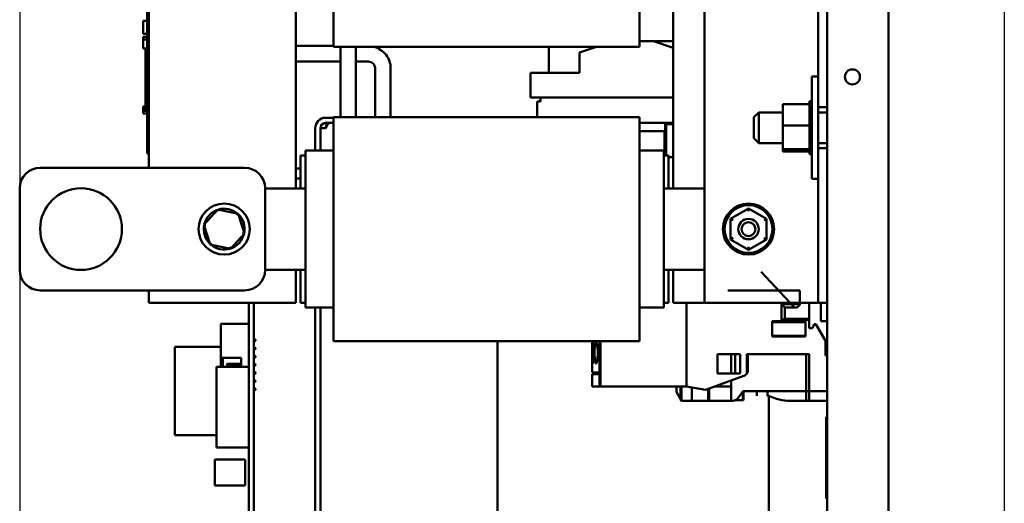
# Model space of a CAD drawing. Units: inches. Extents: x 2 to 86, y 1 to 67.
# Drawn here: x 31.2 to 39.3, y 31.4 to 35.3 of the extents above; entities that cross this region are included whole.
import ezdxf

# ---------------------------------------------------------------- set-up
doc = ezdxf.new("R2010")
doc.units = ezdxf.units.IN
doc.header["$LTSCALE"] = 4
doc.header["$MEASUREMENT"] = 0
for name, color, linetype, lineweight in [('Dimension (ANSI)', 7, 'Continuous', 25), ('Sketch Geometry (ANSI)', 7, 'Continuous', 25), ('Visible (ANSI)', 7, 'Continuous', 50)]:
    doc.layers.add(name, color=color, linetype=linetype, lineweight=lineweight)
doc.styles.add('Note Text (ANSI)', font='tahoma.ttf')
doc.dimstyles.new('Default (ANSI)', dxfattribs={"dimscale": 4, "dimtxt": 0.12, "dimasz": 0.098425, "dimexe": 0.125, "dimexo": 0.0625, "dimgap": 0.031496, "dimtad": 0, "dimtih": 1, "dimtoh": 1, "dimrnd": 1e-08, "dimzin": 0, "dimdsep": 46, "dimtxsty": 'Note Text (ANSI)', "dimcen": 0.09, "dimdle": 0.393701, "dimclrd": 256, "dimclre": 256, "dimclrt": 256, "dimadec": 0, "dimazin": 1, "dimtfac": 1, "dimtofl": 0, "dimtmove": 0, "dimatfit": 3, "dimfxl": 1, "dimtolj": 1, "dimtzin": 4, "dimlwd": -1, "dimlwe": -1, "dimarcsym": 0})

# ---------------------------------------------------------------- blocks, each defined once
blk = doc.blocks.new('*D51')
at = {"layer": 'Defpoints', "color": 0, "transparency": 16777216}
for p in [(31.2359, 38.0971), (38.3159, 28.3272), (31.2359, 25.8075)]:
    blk.add_point(p, dxfattribs=at)
at = {"layer": 'Dimension (ANSI)', "transparency": 16777216}
for p, q in [((31.2359, 37.8471), (31.2359, 25.3075)), ((38.3159, 28.0772), (38.3159, 25.3075)), ((31.6296, 25.8075), (33.8802, 25.8075)), ((37.9222, 25.8075), (35.6717, 25.8075))]:
    blk.add_line(p, q, dxfattribs=at)
for points in [[(31.6296, 25.8731), (31.6296, 25.7419), (31.2359, 25.8075)], [(37.9222, 25.8731), (37.9222, 25.7419), (38.3159, 25.8075)]]:
    blk.add_solid(points, dxfattribs=at)
at = {"layer": 'Dimension (ANSI)', "transparency": 16777216, "insert": (34.0061, 26.0575), "char_height": 0.48, "attachment_point": 1, "style": 'Note Text (ANSI)'}
blk.add_mtext('\\A1;10.62', dxfattribs=at)

msp = doc.modelspace()

# ---------------------------------------------------------------- linework, layer by layer
at = {"layer": 'Sketch Geometry (ANSI)'}
msp.add_line((39.2605, 52.182), (39.2605, 14.0392), dxfattribs=at)
at = {"layer": 'Visible (ANSI)'}
for p, q in [((38.3159, 46.748), (38.3159, 28.3272)), ((37.8159, 28.3483), (37.8159, 39.1954)), ((32.2878, 34.1304), (32.2878, 39.0304)), ((36.8159, 39.0304), (36.8159, 33.0304)), ((32.2745, 37.5211), (32.2745, 34.3077)), ((37.7426, 34.6956), (37.7426, 37.3843)), ((33.4878, 35.6987), (33.4878, 33.9621)), ((36.5612, 33.9621), (36.5612, 35.6987)), ((33.7945, 35.3375), (33.7945, 35.6058)), ((36.2878, 35.6058), (36.2878, 35.3375)), ((32.2412, 35.2227), (32.2412, 35.327)), ((32.2745, 35.327), (32.2412, 35.327)), ((33.7945, 35.3375), (33.7945, 35.1171)), ((36.2878, 35.1171), (36.2878, 35.3375)), ((32.2745, 35.2227), (32.2412, 35.2227)), ((32.2412, 35.1763), (32.2412, 35.1984)), ((32.2745, 35.1984), (32.2412, 35.1984)), ((32.2412, 35.1018), (32.2412, 35.1763)), ((32.2745, 35.1763), (32.2412, 35.1763)), ((36.2878, 35.163), (36.4026, 35.163)), ((36.4026, 35.163), (36.5612, 35.109)), ((36.5612, 35.161), (36.4085, 35.161)), ((32.2745, 35.1018), (32.2412, 35.1018)), ((32.2612, 35.1018), (32.2612, 35.0725)), ((32.2745, 35.0725), (32.2612, 35.0725)), ((32.2612, 34.9803), (32.2612, 35.0725)), ((33.4878, 35.1236), (33.7945, 35.1236)), ((33.7945, 35.1171), (36.2878, 35.1171)), ((33.8493, 35.1171), (33.8493, 34.5437)), ((33.9759, 35.1171), (33.9759, 34.5437)), ((35.5495, 34.903), (35.5495, 35.1171)), ((35.7996, 35.0696), (35.9367, 35.1171)), ((35.7996, 34.903), (35.7996, 35.0696)), ((33.4878, 34.997), (33.8493, 34.997)), ((33.9759, 34.997), (34.0693, 34.997)), ((32.2745, 34.9803), (32.2612, 34.9803)), ((32.2612, 34.897), (32.2612, 34.9803)), ((34.1326, 34.942), (34.1326, 34.5437)), ((34.2593, 34.942), (34.2593, 34.5437)), ((32.2745, 34.897), (32.2612, 34.897)), ((32.2612, 34.8136), (32.2612, 34.897)), ((35.3997, 34.903), (35.7996, 34.903)), ((35.3997, 34.903), (35.3997, 34.703)), ((37.6913, 34.0404), (37.6913, 34.8737)), ((37.6913, 34.8737), (37.7426, 34.8737)), ((32.2745, 34.8136), (32.2612, 34.8136)), ((32.2612, 34.7206), (32.2612, 34.8136)), ((32.2745, 34.7206), (32.2612, 34.7206)), ((32.2612, 34.7206), (32.2612, 34.6053)), ((35.3997, 34.703), (36.5612, 34.703)), ((35.4526, 34.671), (35.4793, 34.671)), ((35.4526, 34.5437), (35.4526, 34.671)), ((35.4793, 34.703), (35.4793, 34.671)), ((37.6739, 34.6724), (37.6739, 34.6697)), ((37.6739, 34.6724), (37.6913, 34.6724)), ((37.6739, 34.6693), (37.6739, 34.6697)), ((37.6739, 34.6697), (37.6913, 34.6697)), ((37.6739, 34.6693), (37.6739, 34.6588)), ((37.6739, 34.6693), (37.6913, 34.6693)), ((37.7426, 34.6956), (37.7426, 34.2186)), ((32.2412, 34.6304), (32.2612, 34.6304)), ((32.2412, 34.6254), (32.2412, 34.6304)), ((32.2412, 34.6125), (32.2412, 34.6254)), ((32.2412, 34.6054), (32.2412, 34.6125)), ((32.2412, 34.6054), (32.2612, 34.6054)), ((32.2412, 34.6001), (32.2412, 34.6054)), ((32.2412, 34.6001), (32.2745, 34.6001)), ((32.2412, 34.5954), (32.2412, 34.5963)), ((32.2412, 34.5963), (32.2745, 34.5963)), ((32.2412, 34.5852), (32.2412, 34.5954)), ((32.2412, 34.5954), (32.2745, 34.5954)), ((32.2745, 34.6053), (32.2612, 34.6053)), ((37.4546, 34.6499), (37.6739, 34.6499)), ((37.4546, 34.6499), (37.4546, 34.4739)), ((37.6739, 34.658), (37.6739, 34.6588)), ((37.6739, 34.6588), (37.6913, 34.6588)), ((37.6739, 34.658), (37.6739, 34.6499)), ((37.6739, 34.658), (37.6913, 34.658)), ((37.6739, 34.6401), (37.6739, 34.6499)), ((37.6739, 34.639), (37.6739, 34.6401)), ((37.6739, 34.6401), (37.6913, 34.6401)), ((37.6739, 34.639), (37.6739, 34.6144)), ((37.6739, 34.639), (37.6913, 34.639)), ((37.6739, 34.613), (37.6739, 34.6144)), ((37.6739, 34.6144), (37.6913, 34.6144)), ((37.6739, 34.613), (37.6739, 34.5827)), ((37.6739, 34.613), (37.6913, 34.613)), ((37.7426, 34.6237), (37.8159, 34.6237)), ((32.2412, 34.5733), (32.2412, 34.5852)), ((32.2412, 34.5716), (32.2412, 34.5733)), ((32.2412, 34.5733), (32.2745, 34.5733)), ((32.2412, 34.5716), (32.2745, 34.5716)), ((33.7296, 34.5376), (33.7945, 34.5376)), ((33.7945, 34.5437), (33.7945, 34.3233)), ((33.7945, 34.5437), (36.2878, 34.5437)), ((36.2878, 34.3233), (36.2878, 34.5437)), ((37.2186, 34.5421), (37.2586, 34.5821)), ((37.2186, 34.3721), (37.2186, 34.5421)), ((37.2586, 34.5821), (37.2586, 34.3321)), ((37.4546, 34.5821), (37.2586, 34.5821)), ((37.6739, 34.581), (37.6739, 34.5827)), ((37.6739, 34.5827), (37.6913, 34.5827)), ((37.6739, 34.581), (37.6739, 34.5462)), ((37.6739, 34.581), (37.6913, 34.581)), ((37.6739, 34.5443), (37.6739, 34.5462)), ((37.6739, 34.5462), (37.6913, 34.5462)), ((37.6739, 34.5443), (37.6739, 34.5062)), ((37.6739, 34.5443), (37.6913, 34.5443)), ((37.6739, 34.5042), (37.6739, 34.5062)), ((37.6739, 34.5062), (37.6913, 34.5062)), ((37.8159, 34.5821), (37.7426, 34.5821)), ((33.6449, 34.453), (33.6449, 34.2704)), ((33.7296, 34.453), (33.6873, 34.453)), ((33.6873, 34.453), (33.6873, 34.2704)), ((33.7296, 34.4953), (33.7945, 34.4953)), ((36.2878, 34.4963), (36.5612, 34.4963)), ((36.4967, 34.4296), (36.2878, 34.4296)), ((36.4967, 34.4857), (36.5046, 34.4857)), ((36.4967, 34.4857), (36.4967, 34.2304)), ((36.5046, 34.2304), (36.5046, 34.4857)), ((36.5612, 34.4857), (36.5046, 34.4857)), ((36.5046, 34.4857), (36.5046, 34.2304)), ((37.4546, 34.4739), (37.6739, 34.4739)), ((37.4546, 34.4739), (37.4546, 34.281)), ((37.6739, 34.5042), (37.6739, 34.4963)), ((37.6739, 34.5042), (37.6913, 34.5042)), ((37.6739, 34.4739), (37.6739, 34.4963)), ((37.6739, 34.4649), (37.6739, 34.4739)), ((37.6739, 34.4649), (37.6739, 34.4643)), ((37.6739, 34.4623), (37.6739, 34.4643)), ((37.6739, 34.4643), (37.6913, 34.4643)), ((37.6739, 34.4623), (37.6739, 34.4605)), ((37.6739, 34.4623), (37.6913, 34.4623)), ((37.6739, 34.4371), (37.6739, 34.4605)), ((37.6739, 34.4371), (37.6739, 34.4222)), ((36.492, 34.277), (36.492, 34.4242)), ((36.492, 34.4242), (36.492, 34.277)), ((37.2186, 34.3721), (37.2586, 34.3321)), ((37.6739, 34.4202), (37.6739, 34.4222)), ((37.6739, 34.4222), (37.6913, 34.4222)), ((37.6739, 34.4202), (37.6739, 34.3814)), ((37.6739, 34.4202), (37.6913, 34.4202)), ((37.6739, 34.3795), (37.6739, 34.3814)), ((37.6739, 34.3814), (37.6913, 34.3814)), ((37.6739, 34.3795), (37.6739, 34.3435)), ((37.6739, 34.3795), (37.6913, 34.3795)), ((32.2745, 34.2477), (32.2745, 34.3077)), ((33.7945, 34.2704), (33.5645, 34.2704)), ((33.5645, 34.2704), (33.5645, 34.2423)), ((33.7945, 34.055), (33.7945, 34.3233)), ((36.2878, 34.3233), (36.2878, 34.055)), ((36.4845, 34.2704), (36.2878, 34.2704)), ((36.4845, 34.2423), (36.4845, 34.2704)), ((37.4546, 34.3321), (37.2586, 34.3321)), ((37.4546, 34.281), (37.6739, 34.281)), ((37.4546, 34.281), (37.4546, 34.2642)), ((37.6739, 34.3417), (37.6739, 34.3435)), ((37.6739, 34.3435), (37.6913, 34.3435)), ((37.6739, 34.3417), (37.6739, 34.31)), ((37.6739, 34.3417), (37.6913, 34.3417)), ((37.6739, 34.3085), (37.6739, 34.31)), ((37.6739, 34.31), (37.6913, 34.31)), ((37.6739, 34.3085), (37.6913, 34.3085)), ((37.6739, 34.2858), (37.6739, 34.3085)), ((37.6739, 34.2858), (37.6739, 34.2821)), ((37.6739, 34.2809), (37.6739, 34.2821)), ((37.6739, 34.2821), (37.6913, 34.2821)), ((37.6739, 34.2809), (37.6913, 34.2809)), ((37.6739, 34.2785), (37.6739, 34.2809)), ((37.6739, 34.2785), (37.6739, 34.2609)), ((37.8159, 34.3321), (37.7426, 34.3321)), ((37.8159, 34.2904), (37.7426, 34.2904)), ((32.2878, 34.2477), (32.2745, 34.2477)), ((33.5645, 34.2304), (33.5245, 34.2304)), ((33.5245, 33.9621), (33.5245, 34.2304)), ((33.5645, 33.9739), (33.5645, 34.2423)), ((36.4845, 34.2423), (36.4845, 33.9739)), ((36.5245, 34.2304), (36.4845, 34.2304)), ((36.5245, 34.2304), (36.5245, 33.9621)), ((36.5245, 34.2211), (36.5457, 34.2154)), ((36.5612, 34.2154), (36.5245, 34.2154)), ((36.5245, 34.2154), (36.5612, 34.2154)), ((37.4546, 34.2642), (37.6739, 34.2642)), ((37.6739, 34.2601), (37.6739, 34.2609)), ((37.6739, 34.2609), (37.6913, 34.2609)), ((37.6739, 34.2601), (37.6739, 34.2473)), ((37.6739, 34.2601), (37.6913, 34.2601)), ((37.6739, 34.2469), (37.6739, 34.2473)), ((37.6739, 34.2473), (37.6913, 34.2473)), ((37.6739, 34.2469), (37.6739, 34.2418)), ((37.6739, 34.2469), (37.6913, 34.2469)), ((37.6739, 34.2417), (37.6739, 34.2418)), ((37.6739, 34.2418), (37.6913, 34.2418)), ((37.6739, 34.2417), (37.6913, 34.2417)), ((37.7426, 33.0304), (37.7426, 34.2186)), ((33.0693, 34.1304), (31.4026, 34.1304)), ((33.5245, 34.1256), (33.4878, 34.1256)), ((33.5245, 34.0423), (33.4878, 34.0423)), ((33.7945, 34.055), (33.7945, 33.9621)), ((36.2878, 33.9621), (36.2878, 34.055)), ((37.6913, 34.0404), (37.7426, 34.0404)), ((31.2359, 33.9637), (31.2359, 33.2971)), ((33.2359, 33.2971), (33.2359, 33.9637)), ((33.2359, 33.9621), (33.5645, 33.9621)), ((33.5645, 33.9739), (33.5645, 33.9621)), ((33.5645, 33.2987), (33.5645, 33.9621)), ((33.7945, 33.2987), (33.7945, 33.9621)), ((36.2878, 33.9621), (36.2878, 33.2987)), ((36.4845, 33.9621), (36.4845, 33.9739)), ((36.4845, 33.9621), (36.8159, 33.9621)), ((36.4845, 33.9621), (36.4845, 33.2987)), ((32.8511, 33.7909), (32.7378, 33.6661)), ((33.0159, 33.7553), (32.8511, 33.7909)), ((32.8511, 33.7909), (32.8558, 33.7763)), ((37.1761, 33.799), (37.03, 33.7148)), ((37.322, 33.7146), (37.1761, 33.799)), ((37.1761, 33.7759), (37.1761, 33.799)), ((33.0159, 33.7553), (33.0055, 33.7439)), ((33.0674, 33.5948), (33.0159, 33.7553)), ((37.03, 33.7148), (37.0299, 33.5462)), ((37.05, 33.7033), (37.03, 33.7148)), ((37.302, 33.703), (37.322, 33.7146)), ((37.3219, 33.546), (37.322, 33.7146)), ((32.7378, 33.6661), (32.7894, 33.5055)), ((32.7378, 33.6661), (32.7529, 33.6628)), ((32.9541, 33.4699), (33.0674, 33.5948)), ((33.0674, 33.5948), (33.0523, 33.598)), ((37.0499, 33.5578), (37.0299, 33.5462)), ((37.0299, 33.5462), (37.1758, 33.4618)), ((37.1758, 33.4618), (37.3219, 33.546)), ((37.3219, 33.546), (37.3019, 33.5575)), ((32.7894, 33.5055), (32.7997, 33.5169)), ((32.7894, 33.5055), (32.9541, 33.4699)), ((32.9541, 33.4699), (32.9494, 33.4845)), ((37.1758, 33.4849), (37.1758, 33.4618)), ((33.5645, 33.2987), (33.2359, 33.2987)), ((33.4878, 33.2987), (33.4878, 33.0304)), ((33.5245, 33.0304), (33.5245, 33.2987)), ((33.5645, 33.2987), (33.5645, 33.2869)), ((33.5645, 33.0185), (33.5645, 33.2869)), ((33.7945, 33.2987), (33.7945, 33.2058)), ((36.2878, 33.2058), (36.2878, 33.2987)), ((36.8159, 33.2987), (36.4845, 33.2987)), ((36.4845, 33.2869), (36.4845, 33.2987)), ((36.4845, 33.2869), (36.4845, 33.0185)), ((36.5245, 33.2987), (36.5245, 33.0304)), ((36.5612, 33.0304), (36.5612, 33.2987)), ((37.5519, 32.9923), (37.2802, 33.281)), ((33.7945, 32.9375), (33.7945, 33.2058)), ((36.2878, 33.2058), (36.2878, 32.9375)), ((31.4026, 33.1304), (33.0693, 33.1304)), ((32.2878, 33.0304), (32.2878, 33.1304)), ((37.0085, 33.1288), (37.5939, 33.1288)), ((37.5939, 33.1288), (37.5939, 33.0133)), ((33.4878, 33.0304), (32.2878, 33.0304)), ((33.1036, 33.0304), (33.1036, 29.3343)), ((33.1449, 33.0304), (33.1449, 29.3343)), ((33.5645, 33.0304), (33.5245, 33.0304)), ((33.5645, 33.0185), (33.5645, 32.9904)), ((33.7945, 32.9904), (33.5645, 32.9904)), ((33.6449, 32.9904), (33.6449, 28.9556)), ((33.6873, 32.9904), (33.6873, 28.9556)), ((36.4845, 32.9904), (36.2878, 32.9904)), ((36.5245, 33.0304), (36.4845, 33.0304)), ((36.4845, 32.9904), (36.4845, 33.0185)), ((36.8159, 33.0304), (36.5612, 33.0304)), ((36.67, 33.0304), (36.67, 32.3466)), ((36.67, 32.3466), (36.67, 33.0304)), ((36.67, 32.3466), (36.67, 33.0304)), ((36.8159, 33.0304), (37.6693, 33.0304)), ((37.4442, 32.8899), (37.4442, 33.0185)), ((37.4442, 33.0185), (37.5939, 33.0185)), ((37.5939, 33.0185), (37.4442, 33.0185)), ((37.4442, 33.0185), (37.4705, 32.9923)), ((37.4705, 32.9923), (37.4442, 33.0185)), ((37.4442, 33.0185), (37.4442, 32.8899)), ((37.4705, 32.9923), (37.5729, 32.9923)), ((37.4705, 32.8978), (37.4705, 32.9923)), ((37.4705, 32.9923), (37.4705, 32.8978)), ((37.5729, 32.9923), (37.5519, 32.9923)), ((37.5729, 32.9923), (37.5939, 33.0133)), ((37.5939, 33.0133), (37.5729, 32.9923)), ((37.5939, 33.0185), (37.5939, 33.0304)), ((37.5939, 33.0133), (37.5939, 33.0185)), ((37.6693, 33.0304), (37.7426, 33.0304)), ((37.6713, 33.0304), (37.6713, 32.8978)), ((37.6713, 32.8978), (37.6713, 33.0304)), ((37.7426, 33.0304), (37.8159, 33.0304)), ((37.7661, 33.0304), (37.7661, 32.8809)), ((33.7945, 32.9375), (33.7945, 32.7171)), ((36.2878, 32.7171), (36.2878, 32.9375)), ((32.8745, 32.597), (32.8745, 32.857)), ((33.1032, 32.857), (32.8745, 32.857)), ((33.1032, 32.8103), (33.1032, 32.857)), ((37.3694, 32.7534), (37.3694, 32.8794)), ((37.3694, 32.8794), (37.6398, 32.8794)), ((37.3694, 32.8794), (37.3694, 32.7534)), ((37.6398, 32.8794), (37.3694, 32.8794)), ((37.3694, 32.8716), (37.6398, 32.8716)), ((37.6398, 32.8716), (37.3694, 32.8716)), ((37.4705, 32.8978), (37.4442, 32.8899)), ((37.4442, 32.8899), (37.4705, 32.8978)), ((37.6713, 32.8899), (37.4442, 32.8899)), ((37.4442, 32.8899), (37.6713, 32.8899)), ((37.6713, 32.8978), (37.4705, 32.8978)), ((37.4705, 32.8978), (37.6713, 32.8978)), ((37.6398, 32.8794), (37.6398, 32.7534)), ((37.6398, 32.7534), (37.6398, 32.8794)), ((37.6713, 32.8899), (37.6713, 32.8978)), ((37.6713, 32.8978), (37.6713, 32.8978)), ((37.6713, 32.8978), (37.6713, 32.8899)), ((37.6713, 32.8217), (37.6713, 32.8899)), ((37.6713, 32.8899), (37.6713, 32.8217)), ((37.6975, 32.8217), (37.6713, 32.8217)), ((37.6713, 32.8217), (37.6975, 32.8217)), ((37.7099, 32.8558), (37.6975, 32.8217)), ((37.6975, 32.8217), (37.7099, 32.8558)), ((37.7232, 32.8558), (37.7099, 32.8558)), ((37.7099, 32.8558), (37.7232, 32.8558)), ((37.8025, 32.7184), (37.7232, 32.8558)), ((37.7232, 32.8558), (37.8025, 32.7184)), ((37.7661, 32.8809), (37.8159, 32.8809)), ((33.1032, 32.5303), (33.1032, 32.797)), ((37.6398, 32.7613), (37.3694, 32.7613)), ((37.6398, 32.7534), (37.3694, 32.7534)), ((37.3694, 32.7534), (37.6398, 32.7534)), ((32.8745, 32.6701), (32.4996, 32.6701)), ((32.4996, 32.6701), (32.4996, 31.951)), ((33.1032, 32.732), (33.1036, 32.732)), ((33.1032, 32.7153), (33.1036, 32.7153)), ((33.1036, 32.6701), (33.1032, 32.6701)), ((33.1032, 32.6653), (33.1036, 32.6653)), ((33.1449, 32.732), (33.1532, 32.732)), ((33.1449, 32.7153), (33.1532, 32.7153)), ((33.1449, 32.6653), (33.1532, 32.6653)), ((33.1579, 32.7273), (33.1532, 32.732)), ((33.1532, 32.732), (33.1532, 32.7153)), ((33.1579, 32.72), (33.1532, 32.7153)), ((33.1579, 32.6606), (33.1532, 32.6653)), ((33.1532, 32.6653), (33.1532, 32.6486)), ((33.1579, 32.72), (33.1579, 32.7273)), ((33.1579, 32.6533), (33.1579, 32.6606)), ((33.7945, 32.7171), (36.2878, 32.7171)), ((35.1293, 32.7171), (35.1293, 29.5096)), ((35.9016, 32.7171), (35.9016, 32.4608)), ((35.9613, 32.4608), (35.9613, 32.7171)), ((35.9613, 32.7171), (35.9613, 32.4608)), ((35.9692, 32.7171), (35.9692, 32.3466)), ((35.9692, 32.3466), (35.9692, 32.7171)), ((37.8025, 32.5986), (37.8025, 32.7184)), ((32.8745, 32.597), (32.8745, 32.5062)), ((32.8912, 32.5803), (33.0412, 32.5803)), ((32.8912, 32.5062), (32.8912, 32.5803)), ((33.0412, 32.5803), (33.0412, 32.5062)), ((33.1032, 32.6486), (33.1036, 32.6486)), ((33.1032, 32.5986), (33.1036, 32.5986)), ((33.1032, 32.582), (33.1036, 32.582)), ((33.1449, 32.6486), (33.1532, 32.6486)), ((33.1449, 32.5986), (33.1532, 32.5986)), ((33.1449, 32.582), (33.1532, 32.582)), ((33.1579, 32.6533), (33.1532, 32.6486)), ((33.1579, 32.594), (33.1532, 32.5986)), ((33.1532, 32.5986), (33.1532, 32.582)), ((33.1579, 32.5866), (33.1532, 32.582)), ((33.1579, 32.5866), (33.1579, 32.594)), ((36.9233, 32.4542), (36.9233, 32.6117)), ((36.9233, 32.6117), (37.1081, 32.6117)), ((37.1081, 32.6117), (36.9233, 32.6117)), ((36.9233, 32.6117), (36.9233, 32.4542)), ((37.0348, 32.4542), (37.0348, 32.6117)), ((37.0348, 32.6117), (37.0348, 32.4542)), ((37.0663, 32.6117), (37.0663, 32.4542)), ((37.1081, 32.6117), (37.1081, 32.4542)), ((37.1081, 32.4542), (37.1081, 32.6117)), ((37.1634, 32.4544), (37.1634, 32.6117)), ((37.1634, 32.6117), (37.6713, 32.6117)), ((37.6713, 32.6117), (37.1634, 32.6117)), ((37.1634, 32.6117), (37.1634, 32.4544)), ((37.1713, 32.482), (37.1713, 32.6117)), ((37.645, 32.3099), (37.645, 32.6117)), ((37.645, 32.6117), (37.645, 32.3099)), ((37.6713, 32.6117), (37.6713, 32.3099)), ((37.6713, 32.3099), (37.6713, 32.6117)), ((37.8156, 32.5986), (37.8025, 32.5986)), ((37.8156, 32.3099), (37.8156, 32.5986)), ((33.1036, 32.5062), (32.8411, 32.5062)), ((32.8411, 31.85), (32.8411, 32.5062)), ((32.9245, 32.5273), (32.9292, 32.532)), ((32.9245, 32.5273), (32.9245, 32.52)), ((32.9245, 32.52), (32.9292, 32.5153)), ((32.9292, 32.532), (33.0412, 32.532)), ((32.9292, 32.5153), (32.9292, 32.532)), ((32.9292, 32.5153), (33.0412, 32.5153)), ((33.1032, 32.532), (33.1036, 32.532)), ((33.1032, 32.5062), (33.1032, 32.517)), ((33.1032, 32.5153), (33.1036, 32.5153)), ((33.1449, 32.532), (33.1532, 32.532)), ((33.1449, 32.5153), (33.1532, 32.5153)), ((33.1532, 32.532), (33.1532, 32.5153)), ((33.1579, 32.5273), (33.1532, 32.532)), ((33.1579, 32.52), (33.1532, 32.5153)), ((33.1579, 32.52), (33.1579, 32.5273)), ((33.1449, 32.4653), (33.1532, 32.4653)), ((33.1449, 32.4486), (33.1532, 32.4486)), ((33.1532, 32.4653), (33.1532, 32.4486)), ((33.1579, 32.4606), (33.1532, 32.4653)), ((33.1579, 32.4533), (33.1532, 32.4486)), ((33.1579, 32.4533), (33.1579, 32.4606)), ((35.9613, 32.4608), (35.9016, 32.4608)), ((35.9016, 32.4608), (35.9613, 32.4608)), ((35.9016, 32.4477), (35.9613, 32.4477)), ((35.9016, 32.4477), (35.9016, 32.3466)), ((35.9147, 32.4477), (35.9147, 32.4608)), ((35.969, 32.4608), (35.9613, 32.4608)), ((35.9613, 32.4608), (35.969, 32.4608)), ((35.9613, 32.4477), (35.969, 32.4477)), ((35.9613, 32.4477), (35.9613, 32.3466)), ((35.9613, 32.3466), (35.9613, 32.4477)), ((35.969, 32.4608), (35.969, 32.4477)), ((35.969, 32.4477), (35.969, 32.4608)), ((36.8251, 32.3193), (37.1367, 32.4327)), ((37.1367, 32.4327), (36.8251, 32.3193)), ((37.1081, 32.4542), (36.9233, 32.4542)), ((36.9233, 32.4542), (37.1081, 32.4542)), ((33.1449, 32.3986), (33.1532, 32.3986)), ((33.1449, 32.382), (33.1532, 32.382)), ((33.1532, 32.3986), (33.1532, 32.382)), ((33.1579, 32.394), (33.1532, 32.3986)), ((33.1579, 32.3866), (33.1532, 32.382)), ((33.1579, 32.3866), (33.1579, 32.394)), ((35.9016, 32.3466), (35.9613, 32.3466)), ((35.9613, 32.3466), (35.9016, 32.3466)), ((35.9613, 32.3466), (35.9692, 32.3466)), ((35.9692, 32.3466), (35.9613, 32.3466)), ((35.9692, 32.3466), (36.67, 32.3466)), ((36.67, 32.3466), (35.9692, 32.3466)), ((36.5886, 32.3466), (36.5886, 32.3039)), ((36.6227, 32.3466), (36.6227, 32.2448)), ((36.6306, 32.3466), (36.6306, 32.2311)), ((36.6306, 32.2311), (36.6306, 32.3466)), ((36.67, 32.3466), (36.8251, 32.3193)), ((36.8251, 32.3193), (36.67, 32.3466)), ((36.9002, 32.3466), (37.0348, 32.3466)), ((37.0348, 32.3466), (37.0348, 32.3956)), ((37.0348, 32.3956), (37.0348, 32.3466)), ((37.0348, 32.3466), (37.0348, 32.2311)), ((37.0348, 32.2311), (37.0348, 32.3466)), ((33.1449, 32.332), (33.1532, 32.332)), ((33.1449, 32.3153), (33.1532, 32.3153)), ((33.1532, 32.332), (33.1532, 32.3153)), ((33.1579, 32.3273), (33.1532, 32.332)), ((33.1579, 32.32), (33.1532, 32.3153)), ((33.1579, 32.32), (33.1579, 32.3273)), ((36.5886, 32.3039), (36.6227, 32.2448)), ((36.7146, 32.2311), (36.7146, 32.3388)), ((36.8471, 32.3273), (36.8471, 32.2311)), ((36.855, 32.3302), (36.855, 32.2311)), ((36.855, 32.2311), (36.855, 32.3302)), ((37.0911, 32.2535), (37.1283, 32.3065)), ((37.1296, 32.3079), (37.1296, 32.2351)), ((37.1296, 32.2351), (37.1296, 32.3079)), ((37.1347, 32.3099), (37.645, 32.3099)), ((37.1348, 32.2351), (37.1348, 32.3099)), ((37.2423, 32.3099), (37.2423, 32.2711)), ((37.3302, 32.2711), (37.3302, 32.3099)), ((37.3302, 32.3099), (37.3302, 32.2741)), ((37.3302, 32.2741), (37.4047, 32.247)), ((37.3426, 32.2696), (37.3426, 31.1983)), ((37.645, 32.2311), (37.645, 32.3099)), ((37.645, 32.3099), (37.645, 32.2311)), ((37.645, 32.3099), (37.6713, 32.3099)), ((37.6713, 32.3099), (37.8156, 32.3099)), ((37.6713, 32.3099), (37.6713, 32.2311)), ((37.8156, 32.3099), (37.6713, 32.3099)), ((37.6713, 32.2311), (37.6713, 32.3099)), ((37.8156, 32.3099), (37.8156, 32.2311)), ((36.6227, 32.2448), (36.6306, 32.2311)), ((36.6306, 32.2311), (36.7146, 32.2311)), ((36.7146, 32.2311), (36.8471, 32.2311)), ((36.8471, 32.2311), (36.855, 32.2311)), ((36.855, 32.2311), (37.0348, 32.2311)), ((37.0348, 32.2311), (37.0481, 32.2311)), ((37.0681, 32.2351), (37.1296, 32.2351)), ((37.1296, 32.2351), (37.0681, 32.2351)), ((37.1348, 32.2351), (37.1296, 32.2351)), ((37.1296, 32.2351), (37.1348, 32.2351)), ((37.4945, 32.2311), (37.645, 32.2311)), ((37.645, 32.2311), (37.6713, 32.2311)), ((37.6713, 32.2311), (37.8156, 32.2311)), ((37.8093, 31.4334), (37.8093, 32.1)), ((37.8093, 32.1), (37.8159, 32.1)), ((32.8411, 31.951), (32.4996, 31.951)), ((33.1036, 31.85), (32.8411, 31.85)), ((32.8269, 31.7516), (32.8269, 31.5396)), ((33.0747, 31.7516), (32.8269, 31.7516)), ((33.0747, 31.5396), (33.0747, 31.7516)), ((33.0747, 31.5396), (32.8269, 31.5396)), ((37.8093, 31.4334), (37.8159, 31.4334))]:
    msp.add_line(p, q, dxfattribs=at)
for centre, radius in [((38.0226, 34.871), 0.0617), ((31.7359, 33.6304), 0.3333), ((32.9026, 33.6304), 0.2083), ((37.1759, 33.6304), 0.2083), ((37.1759, 33.6304), 0.195), ((37.1759, 33.6304), 0.0833), ((37.1759, 33.6304), 0.0567)]:
    msp.add_circle(centre, radius, dxfattribs=at)
for centre, radius, start, end in [((33.7296, 34.453), 0.0847, 90, 180), ((33.7296, 34.453), 0.0423, 90, 180), ((31.4026, 33.9637), 0.1667, 90, 180), ((33.0693, 33.9637), 0.1667, 0, 90), ((32.9026, 33.6304), 0.1667, 108.95625, 166.62915), ((32.9026, 33.6304), 0.1667, 48.95625, 106.62915), ((32.9026, 33.6304), 0.1667, 348.95625, 46.62915), ((32.9026, 33.6304), 0.1667, 168.95625, 226.62915), ((32.9026, 33.6304), 0.1667, 288.95625, 346.62915), ((32.9026, 33.6304), 0.1667, 228.95625, 286.62915), ((31.4026, 33.2971), 0.1667, 180, 270), ((33.0693, 33.2971), 0.1667, 270, 0), ((33.1032, 32.8036), 0.00667, 86.54191, 90), ((33.1032, 32.8036), 0.00667, 270, 273.45809), ((32.8912, 32.597), 0.0167, 180, 270), ((33.1032, 32.5236), 0.00667, 86.54191, 90), ((33.1032, 32.5236), 0.00667, 270, 273.45809), ((37.1188, 32.482), 0.0525, 289.99938, 328.21167), ((37.1188, 32.482), 0.0525, 289.99938, 328.21167), ((37.1347, 32.302), 0.00787, 90, 144.99465), ((37.0481, 32.2836), 0.0525, 270, 324.99465), ((37.4945, 32.4936), 0.2625, 249.99803, 270)]:
    msp.add_arc(centre, radius, start, end, dxfattribs=at)
for points, knots in [([(34.1199, 35.1171), (34.1222, 35.1165), (34.1245, 35.1158), (34.1454, 35.1095), (34.1632, 35.101), (34.1954, 35.0792), (34.2098, 35.0658), (34.2337, 35.035), (34.2432, 35.0177), (34.2559, 34.9812), (34.2592, 34.9619), (34.2593, 34.9424), (34.2593, 34.9422), (34.2593, 34.942)], [3.417172, 3.417172, 3.417172, 3.417172, 3.455752, 3.455752, 3.769911, 3.769911, 4.08407, 4.08407, 4.39823, 4.39823, 4.708597, 4.708597, 4.712389, 4.712389, 4.712389, 4.712389]), ([(34.0693, 34.997), (34.0755, 34.997), (34.0818, 34.9961), (34.0938, 34.9929), (34.0995, 34.9906), (34.1099, 34.9845), (34.1146, 34.9807), (34.1226, 34.9721), (34.1259, 34.9672), (34.1305, 34.957), (34.1319, 34.9517), (34.1325, 34.945), (34.1326, 34.9435), (34.1326, 34.942)], [3.141593, 3.141593, 3.141593, 3.141593, 3.420035, 3.420035, 3.70184, 3.70184, 3.99523, 3.99523, 4.309389, 4.309389, 4.623548, 4.623548, 4.712389, 4.712389, 4.712389, 4.712389]), ([(33.7296, 34.453), (33.7372, 34.4699), (33.7448, 34.4862), (33.7525, 34.4924), (33.7548, 34.4943), (33.7572, 34.4953), (33.7596, 34.4953)], [0, 0, 0, 0, 1.198566, 1.198566, 1.198566, 1.570796, 1.570796, 1.570796, 1.570796]), ([(35.9021, 32.6222), (35.9021, 32.6339), (35.9021, 32.6452), (35.9022, 32.656), (35.9023, 32.6667), (35.9024, 32.6762), (35.9027, 32.6845), (35.9029, 32.6927), (35.9032, 32.699), (35.9036, 32.7035), (35.904, 32.7079), (35.9045, 32.7102), (35.905, 32.7101), (35.9056, 32.7101), (35.9062, 32.7079), (35.9069, 32.7034), (35.9075, 32.6989), (35.9082, 32.6926), (35.9087, 32.6843), (35.9093, 32.6761), (35.9098, 32.6666), (35.9101, 32.6558), (35.9105, 32.6451), (35.9107, 32.6338), (35.9107, 32.6222), (35.9107, 32.6105), (35.9105, 32.5993), (35.9101, 32.5885), (35.9098, 32.5778), (35.9093, 32.5682), (35.9087, 32.56), (35.9082, 32.5518), (35.9075, 32.5454), (35.9069, 32.541), (35.9062, 32.5365), (35.9056, 32.5343), (35.905, 32.5343), (35.9045, 32.5343), (35.904, 32.5365), (35.9036, 32.541), (35.9032, 32.5454), (35.9029, 32.5518), (35.9027, 32.56), (35.9024, 32.5682), (35.9023, 32.5778), (35.9022, 32.5885), (35.9021, 32.5993), (35.9021, 32.6105), (35.9021, 32.6222)], [-0.0209588, -0.0209588, -0.0209588, -0.0209588, -0.01964888, -0.01964888, -0.01964888, -0.01833895, -0.01833895, -0.01833895, -0.01702903, -0.01702903, -0.01702903, -0.0157191, -0.0157191, -0.0157191, -0.01440918, -0.01440918, -0.01440918, -0.01309925, -0.01309925, -0.01309925, -0.01178933, -0.01178933, -0.01178933, -0.0104794, -0.0104794, -0.0104794, -0.00916948, -0.00916948, -0.00916948, -0.00785955, -0.00785955, -0.00785955, -0.00654963, -0.00654963, -0.00654963, -0.0052397, -0.0052397, -0.0052397, -0.00392978, -0.00392978, -0.00392978, -0.00261985, -0.00261985, -0.00261985, -0.00130993, -0.00130993, -0.00130993, 0, 0, 0, 0]), ([(35.9021, 32.6222), (35.9021, 32.6164), (35.9021, 32.6107), (35.9021, 32.6051), (35.9021, 32.5994), (35.9021, 32.5939), (35.9022, 32.5885), (35.9022, 32.5832), (35.9023, 32.5781), (35.9024, 32.5734), (35.9024, 32.5686), (35.9025, 32.5641), (35.9027, 32.56), (35.9028, 32.5559), (35.9029, 32.5523), (35.903, 32.5491), (35.9032, 32.5459), (35.9034, 32.5432), (35.9036, 32.541), (35.9038, 32.5388), (35.904, 32.5371), (35.9042, 32.536), (35.9045, 32.5348), (35.9047, 32.5343), (35.905, 32.5343), (35.9053, 32.5343), (35.9056, 32.5349), (35.9059, 32.536), (35.9062, 32.5371), (35.9065, 32.5388), (35.9069, 32.541), (35.9072, 32.5432), (35.9075, 32.5459), (35.9078, 32.5491), (35.9081, 32.5523), (35.9084, 32.5559), (35.9087, 32.56), (35.909, 32.5641), (35.9093, 32.5685), (35.9095, 32.5733), (35.9098, 32.5781), (35.91, 32.5832), (35.9101, 32.5885), (35.9103, 32.5939), (35.9104, 32.5993), (35.9105, 32.605), (35.9106, 32.6106), (35.9107, 32.6164), (35.9107, 32.6222), (35.9107, 32.6279), (35.9106, 32.6336), (35.9105, 32.6393), (35.9104, 32.645), (35.9103, 32.6505), (35.9101, 32.6558), (35.91, 32.6611), (35.9098, 32.6662), (35.9095, 32.671), (35.9093, 32.6759), (35.909, 32.6803), (35.9087, 32.6843), (35.9085, 32.6884), (35.9081, 32.6921), (35.9078, 32.6953), (35.9075, 32.6985), (35.9072, 32.7012), (35.9069, 32.7034), (35.9065, 32.7056), (35.9062, 32.7073), (35.9059, 32.7084), (35.9056, 32.7096), (35.9053, 32.7101), (35.905, 32.7101), (35.9047, 32.7101), (35.9045, 32.7096), (35.9042, 32.7085), (35.904, 32.7074), (35.9038, 32.7057), (35.9036, 32.7035), (35.9034, 32.7013), (35.9032, 32.6986), (35.9031, 32.6954), (35.9029, 32.6922), (35.9028, 32.6885), (35.9027, 32.6845), (35.9025, 32.6804), (35.9025, 32.676), (35.9024, 32.6712), (35.9023, 32.6664), (35.9022, 32.6613), (35.9022, 32.656), (35.9021, 32.6454), (35.9021, 32.6338), (35.9021, 32.6222)], [0, 0, 0, 0, 0.00065496, 0.00065496, 0.00065496, 0.00130993, 0.00130993, 0.00130993, 0.00196489, 0.00196489, 0.00196489, 0.00261985, 0.00261985, 0.00261985, 0.00327481, 0.00327481, 0.00327481, 0.00392978, 0.00392978, 0.00392978, 0.00458474, 0.00458474, 0.00458474, 0.0052397, 0.0052397, 0.0052397, 0.00589466, 0.00589466, 0.00589466, 0.00654963, 0.00654963, 0.00654963, 0.00720459, 0.00720459, 0.00720459, 0.00785955, 0.00785955, 0.00785955, 0.00851451, 0.00851451, 0.00851451, 0.00916948, 0.00916948, 0.00916948, 0.00982444, 0.00982444, 0.00982444, 0.0104794, 0.0104794, 0.0104794, 0.01113436, 0.01113436, 0.01113436, 0.01178933, 0.01178933, 0.01178933, 0.01244429, 0.01244429, 0.01244429, 0.01309925, 0.01309925, 0.01309925, 0.01375421, 0.01375421, 0.01375421, 0.01440918, 0.01440918, 0.01440918, 0.01506414, 0.01506414, 0.01506414, 0.0157191, 0.0157191, 0.0157191, 0.01637406, 0.01637406, 0.01637406, 0.01702903, 0.01702903, 0.01702903, 0.01768399, 0.01768399, 0.01768399, 0.01833895, 0.01833895, 0.01833895, 0.01899391, 0.01899391, 0.01899391, 0.01964888, 0.01964888, 0.01964888, 0.0209588, 0.0209588, 0.0209588, 0.0209588]), ([(35.9211, 32.6222), (35.9211, 32.6164), (35.9212, 32.6106), (35.9213, 32.605), (35.9214, 32.5993), (35.9216, 32.5937), (35.9219, 32.5884), (35.9222, 32.583), (35.9225, 32.578), (35.9229, 32.5732), (35.9233, 32.5684), (35.9238, 32.5639), (35.9243, 32.5598), (35.9248, 32.5558), (35.9253, 32.5522), (35.926, 32.549), (35.9266, 32.5458), (35.9273, 32.5431), (35.928, 32.5409), (35.9287, 32.5387), (35.9295, 32.537), (35.9303, 32.5359), (35.9311, 32.5348), (35.9319, 32.5343), (35.9328, 32.5343), (35.9336, 32.5343), (35.9345, 32.5349), (35.9354, 32.536), (35.9362, 32.5371), (35.9371, 32.5388), (35.9379, 32.5409), (35.9388, 32.5431), (35.9396, 32.5459), (35.9404, 32.549), (35.9412, 32.5522), (35.9419, 32.5558), (35.9426, 32.5599), (35.9433, 32.564), (35.944, 32.5684), (35.9445, 32.5732), (35.9451, 32.5779), (35.9456, 32.583), (35.946, 32.5884), (35.9464, 32.5937), (35.9467, 32.5992), (35.9469, 32.6049), (35.9471, 32.6105), (35.9472, 32.6164), (35.9472, 32.6222), (35.9472, 32.6279), (35.9471, 32.6337), (35.9469, 32.6394), (35.9467, 32.6451), (35.9464, 32.6507), (35.946, 32.656), (35.9456, 32.6613), (35.9451, 32.6664), (35.9445, 32.6712), (35.944, 32.676), (35.9433, 32.6804), (35.9427, 32.6845), (35.942, 32.6885), (35.9412, 32.6922), (35.9404, 32.6954), (35.9396, 32.6986), (35.9388, 32.7012), (35.938, 32.7034), (35.9371, 32.7056), (35.9362, 32.7073), (35.9354, 32.7084), (35.9345, 32.7096), (35.9336, 32.7101), (35.9328, 32.7101), (35.9319, 32.7102), (35.9311, 32.7096), (35.9303, 32.7085), (35.9295, 32.7074), (35.9287, 32.7058), (35.928, 32.7036), (35.9273, 32.7014), (35.9266, 32.6987), (35.926, 32.6955), (35.9254, 32.6924), (35.9248, 32.6887), (35.9243, 32.6846), (35.9238, 32.6806), (35.9233, 32.6762), (35.9229, 32.6714), (35.9225, 32.6666), (35.9222, 32.6614), (35.9219, 32.6561), (35.9214, 32.6455), (35.9211, 32.6339), (35.9211, 32.6222)], [0, 0, 0, 0, 0.0006582, 0.0006582, 0.0006582, 0.0013164, 0.0013164, 0.0013164, 0.0019746, 0.0019746, 0.0019746, 0.00263281, 0.00263281, 0.00263281, 0.00329101, 0.00329101, 0.00329101, 0.00394921, 0.00394921, 0.00394921, 0.00460741, 0.00460741, 0.00460741, 0.00526561, 0.00526561, 0.00526561, 0.00592381, 0.00592381, 0.00592381, 0.00658202, 0.00658202, 0.00658202, 0.00724022, 0.00724022, 0.00724022, 0.00789842, 0.00789842, 0.00789842, 0.00855662, 0.00855662, 0.00855662, 0.00921482, 0.00921482, 0.00921482, 0.00987302, 0.00987302, 0.00987302, 0.01053122, 0.01053122, 0.01053122, 0.01118943, 0.01118943, 0.01118943, 0.01184763, 0.01184763, 0.01184763, 0.01250583, 0.01250583, 0.01250583, 0.01316403, 0.01316403, 0.01316403, 0.01382223, 0.01382223, 0.01382223, 0.01448043, 0.01448043, 0.01448043, 0.01513863, 0.01513863, 0.01513863, 0.01579684, 0.01579684, 0.01579684, 0.01645504, 0.01645504, 0.01645504, 0.01711324, 0.01711324, 0.01711324, 0.01777144, 0.01777144, 0.01777144, 0.01842964, 0.01842964, 0.01842964, 0.01908784, 0.01908784, 0.01908784, 0.01974605, 0.01974605, 0.01974605, 0.02106245, 0.02106245, 0.02106245, 0.02106245]), ([(35.9211, 32.6222), (35.9211, 32.634), (35.9214, 32.6453), (35.9219, 32.6561), (35.9225, 32.6669), (35.9232, 32.6764), (35.9243, 32.6846), (35.9253, 32.6928), (35.9266, 32.6992), (35.928, 32.7036), (35.9295, 32.708), (35.9311, 32.7102), (35.9328, 32.7101), (35.9345, 32.7101), (35.9362, 32.7079), (35.938, 32.7034), (35.9397, 32.699), (35.9413, 32.6927), (35.9427, 32.6844), (35.9441, 32.6762), (35.9452, 32.6667), (35.946, 32.6559), (35.9468, 32.6451), (35.9472, 32.6339), (35.9472, 32.6222), (35.9472, 32.6105), (35.9468, 32.5992), (35.946, 32.5884), (35.9452, 32.5776), (35.9441, 32.5681), (35.9426, 32.5599), (35.9412, 32.5517), (35.9397, 32.5454), (35.9379, 32.5409), (35.9362, 32.5365), (35.9345, 32.5343), (35.9328, 32.5343), (35.9311, 32.5343), (35.9295, 32.5365), (35.928, 32.5409), (35.9265, 32.5453), (35.9253, 32.5516), (35.9243, 32.5598), (35.9232, 32.5681), (35.9224, 32.5776), (35.9219, 32.5884), (35.9214, 32.5992), (35.9211, 32.6105), (35.9211, 32.6222)], [-0.02106245, -0.02106245, -0.02106245, -0.02106245, -0.01974605, -0.01974605, -0.01974605, -0.01842964, -0.01842964, -0.01842964, -0.01711324, -0.01711324, -0.01711324, -0.01579684, -0.01579684, -0.01579684, -0.01448043, -0.01448043, -0.01448043, -0.01316403, -0.01316403, -0.01316403, -0.01184763, -0.01184763, -0.01184763, -0.01053122, -0.01053122, -0.01053122, -0.00921482, -0.00921482, -0.00921482, -0.00789842, -0.00789842, -0.00789842, -0.00658202, -0.00658202, -0.00658202, -0.00526561, -0.00526561, -0.00526561, -0.00394921, -0.00394921, -0.00394921, -0.00263281, -0.00263281, -0.00263281, -0.0013164, -0.0013164, -0.0013164, 0, 0, 0, 0]), ([(37.1713, 32.482), (37.1713, 32.4757), (37.1703, 32.471), (37.169, 32.4667), (37.1677, 32.4624), (37.1656, 32.4578), (37.1634, 32.4544)], [-0.001155706, -0.001155706, -0.001155706, -0.001155706, -0.000577853, -0.000577853, -0.000577853, 0, 0, 0, 0]), ([(37.1634, 32.4544), (37.1655, 32.4577), (37.1677, 32.4623), (37.169, 32.4666), (37.1703, 32.471), (37.1713, 32.4757), (37.1713, 32.482)], [0, 0, 0, 0, 0.000577853, 0.000577853, 0.000577853, 0.001155706, 0.001155706, 0.001155706, 0.001155706])]:
    msp.add_open_spline(points, degree=3, knots=knots, dxfattribs=at)
for points in [[(33.7296, 34.453), (33.7329, 34.4677), (33.7363, 34.4824), (33.7396, 34.4952)], [(36.4967, 34.4295), (36.4947, 34.4293), (36.492, 34.4273), (36.492, 34.4242)], [(36.492, 34.277), (36.492, 34.2738), (36.4947, 34.2718), (36.4967, 34.2717)], [(37.1347, 32.3099), (37.1344, 32.3099), (37.1335, 32.3098), (37.1327, 32.3096)]]:
    msp.add_open_spline(points, degree=3, dxfattribs=at)

# ---------------------------------------------------------------- dimensions: what is measured, and where the dimension line sits
at = {"layer": 'Dimension (ANSI)'}
dim = msp.add_linear_dim(base=(31.2359, 25.8075), p1=(38.3159, 28.3272), p2=(31.2359, 38.0971), angle=180, dimstyle='Default (ANSI)', override={"dimgap": 0.031496, "dimtih": 0, "dimtoh": 0, "dimdec": 2, "dimlfac": 1.5, "dimtol": 0, "dimlim": 0, "dimtp": 0, "dimtm": 0, "dimtdec": 2, "dimatfit": 1}, dxfattribs=at)
dim.commit()
dim.dimension.update_dxf_attribs({"geometry": '*D51', "text_midpoint": (34.7759, 25.8075), "dimtype": 160})

doc.saveas('drawing.dxf')
